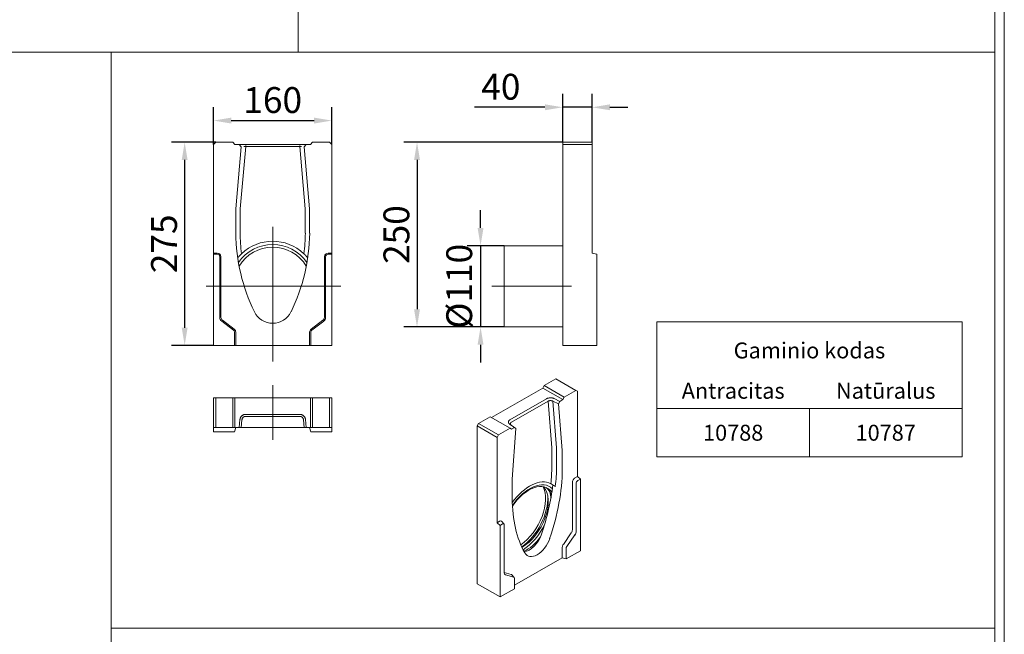
# Model space of a CAD drawing. Units: millimetres. Extents: x 66406 to 69401, y -18058 to -13822.
# Drawn here: x 68069 to 69401, y -17010 to -16178 of the extents above; entities that cross this region are included whole.
import ezdxf
from ezdxf.enums import TextEntityAlignment as Align

# ---------------------------------------------------------------- set-up
doc = ezdxf.new("R2010")
doc.units = ezdxf.units.MM
doc.layers.add('DUENN-18', color=7, linetype='Continuous', lineweight=9)
doc.styles.get("Standard").update_dxf_attribs({"font": 'arial.ttf'})
doc.styles.add('STANDARD-ANSI', font='arial.ttf')
doc.dimstyles.get("Standard").update_dxf_attribs({"dimscale": 10, "dimtxt": 3.5, "dimasz": 2.4, "dimexe": 1.8, "dimexo": 0, "dimgap": 1, "dimtad": 1, "dimdec": 0, "dimrnd": 0.01, "dimzin": 0, "dimdsep": 46, "dimtxsty": 'Standard', "dimcen": 3, "dimclrd": 256, "dimclre": 256, "dimclrt": 7, "dimadec": 0, "dimazin": 0, "dimtfac": 1, "dimtdec": 0, "dimtix": 1, "dimtmove": 0, "dimatfit": 0, "dimfxl": 1, "dimtolj": 1, "dimtzin": 0, "dimarcsym": 0})

# ---------------------------------------------------------------- blocks, each defined once
blk = doc.blocks.new('*D160')
at = {"layer": 'Defpoints', "color": 0, "transparency": 16777216}
for p in [(68491.1, -16314.5), (68331.1, -16346.8), (68491.1, -16346.8)]:
    blk.add_point(p, dxfattribs=at)
at = {"layer": 'DUENN-18', "lineweight": -2, "transparency": 16777216}
for p, q in [((68331.1, -16346.8), (68331.1, -16296.5)), ((68491.1, -16346.8), (68491.1, -16296.5)), ((68355.1, -16314.5), (68467.1, -16314.5))]:
    blk.add_line(p, q, dxfattribs=at)
at = {"layer": 'DUENN-18', "transparency": 16777216}
for points in [[(68355.1, -16310.5), (68355.1, -16318.5), (68331.1, -16314.5)], [(68467.1, -16310.5), (68467.1, -16318.5), (68491.1, -16314.5)]]:
    blk.add_solid(points, dxfattribs=at)
at = {"layer": 'DUENN-18', "color": 7, "transparency": 16777216, "insert": (68411.1, -16286.7), "char_height": 35, "attachment_point": 5}
blk.add_mtext('\\A1;160', dxfattribs=at)
blk = doc.blocks.new('*D161')
at = {"layer": 'Defpoints', "color": 0, "transparency": 16777216}
for p in [(68843.5, -16296.5), (68803.5, -16343.8), (68843.5, -16343.8)]:
    blk.add_point(p, dxfattribs=at)
at = {"layer": 'DUENN-18', "lineweight": -2, "transparency": 16777216}
for p, q in [((68803.5, -16343.8), (68803.5, -16278.5)), ((68843.5, -16343.8), (68843.5, -16278.5)), ((68779.5, -16296.5), (68684.1, -16296.5)), ((68843.5, -16296.5), (68803.5, -16296.5)), ((68867.5, -16296.5), (68891.5, -16296.5))]:
    blk.add_line(p, q, dxfattribs=at)
at = {"layer": 'DUENN-18', "transparency": 16777216}
for points in [[(68779.5, -16292.5), (68779.5, -16300.5), (68803.5, -16296.5)], [(68867.5, -16292.5), (68867.5, -16300.5), (68843.5, -16296.5)]]:
    blk.add_solid(points, dxfattribs=at)
at = {"layer": 'DUENN-18', "color": 7, "transparency": 16777216, "insert": (68719.8, -16268.7), "char_height": 35, "attachment_point": 5}
blk.add_mtext('\\A1;40', dxfattribs=at)
blk = doc.blocks.new('*D162')
at = {"layer": 'Defpoints', "color": 0, "transparency": 16777216}
for p in [(68334.1, -16343.8), (68292, -16618.8), (68331.1, -16618.8)]:
    blk.add_point(p, dxfattribs=at)
at = {"layer": 'DUENN-18', "lineweight": -2, "transparency": 16777216}
for p, q in [((68334.1, -16343.8), (68274, -16343.8)), ((68292, -16367.8), (68292, -16594.8)), ((68331.1, -16618.8), (68274, -16618.8))]:
    blk.add_line(p, q, dxfattribs=at)
at = {"layer": 'DUENN-18', "transparency": 16777216}
for points in [[(68288, -16367.8), (68296, -16367.8), (68292, -16343.8)], [(68288, -16594.8), (68296, -16594.8), (68292, -16618.8)]]:
    blk.add_solid(points, dxfattribs=at)
at = {"layer": 'DUENN-18', "color": 7, "transparency": 16777216, "insert": (68264.1, -16481.3), "char_height": 35, "attachment_point": 5, "rotation": 90}
blk.add_mtext('\\A1;275', dxfattribs=at)
blk = doc.blocks.new('*D163')
at = {"layer": 'Defpoints', "color": 0, "transparency": 16777216}
for p in [(68724.3, -16483.8), (68692.4, -16593.8), (68724.3, -16593.8)]:
    blk.add_point(p, dxfattribs=at)
at = {"layer": 'DUENN-18', "lineweight": -2, "transparency": 16777216}
for p, q in [((68692.4, -16459.8), (68692.4, -16435.8)), ((68724.3, -16483.8), (68674.4, -16483.8)), ((68692.4, -16483.8), (68692.4, -16593.8)), ((68724.3, -16593.8), (68674.4, -16593.8)), ((68692.4, -16617.8), (68692.4, -16641.8))]:
    blk.add_line(p, q, dxfattribs=at)
at = {"layer": 'DUENN-18', "transparency": 16777216}
for points in [[(68688.4, -16459.8), (68696.4, -16459.8), (68692.4, -16483.8)], [(68688.4, -16617.8), (68696.4, -16617.8), (68692.4, -16593.8)]]:
    blk.add_solid(points, dxfattribs=at)
at = {"layer": 'DUENN-18', "color": 7, "transparency": 16777216, "insert": (68663.5, -16538.8), "char_height": 35, "attachment_point": 5, "rotation": 90}
blk.add_mtext('\\A1;%%C110', dxfattribs=at)
blk = doc.blocks.new('*D164')
at = {"layer": 'Defpoints', "color": 0, "transparency": 16777216}
for p in [(68803.5, -16343.8), (68606.4, -16593.8), (68686.4, -16593.8)]:
    blk.add_point(p, dxfattribs=at)
at = {"layer": 'DUENN-18', "lineweight": -2, "transparency": 16777216}
for p, q in [((68803.5, -16343.8), (68588.4, -16343.8)), ((68606.4, -16367.8), (68606.4, -16569.8)), ((68686.4, -16593.8), (68588.4, -16593.8))]:
    blk.add_line(p, q, dxfattribs=at)
at = {"layer": 'DUENN-18', "transparency": 16777216}
for points in [[(68602.4, -16367.8), (68610.4, -16367.8), (68606.4, -16343.8)], [(68602.4, -16569.8), (68610.4, -16569.8), (68606.4, -16593.8)]]:
    blk.add_solid(points, dxfattribs=at)
at = {"layer": 'DUENN-18', "color": 7, "transparency": 16777216, "insert": (68578.5, -16468.8), "char_height": 35, "attachment_point": 5, "rotation": 90}
blk.add_mtext('\\A1;250', dxfattribs=at)

msp = doc.modelspace()

# ---------------------------------------------------------------- linework, layer by layer
at = {"layer": 'DUENN-18'}
for p, q in [((68445.7, -16222.1, 156.4), (68445.7, -14936.2, 156.4)), ((66418.4, -16222.1, 156.4), (69388.4, -16222.1, 156.4)), ((68192.4, -18040.2, 156.4), (68192.4, -16222.1, 156.4)), ((68331.1, -16346.8), (68334.1, -16343.8)), ((68331.1, -16493.8), (68331.1, -16346.8)), ((68334.1, -16343.8), (68357.1, -16343.8)), ((68360.1, -16346.8), (68357.1, -16343.8)), ((68365.9, -16346.8), (68360.1, -16346.8)), ((68365.9, -16346.8), (68368.6, -16349.8)), ((68366.8, -16346.8), (68365.9, -16346.8)), ((68374.6, -16346.8), (68366.8, -16346.8)), ((68447.7, -16346.8), (68374.6, -16346.8)), ((68455.5, -16346.8), (68447.7, -16346.8)), ((68453.7, -16349.8), (68456.4, -16346.8)), ((68456.4, -16346.8), (68455.5, -16346.8)), ((68462.1, -16346.8), (68456.4, -16346.8)), ((68465.1, -16343.8), (68462.1, -16346.8)), ((68465.1, -16343.8), (68488.1, -16343.8)), ((68488.1, -16343.8), (68491.1, -16346.8)), ((68491.1, -16346.8), (68491.1, -16493.8)), ((68803.5, -16343.8), (68803.5, -16346.8)), ((68843.5, -16343.8), (68803.5, -16343.8)), ((68803.5, -16346.8), (68843.5, -16346.8)), ((68803.5, -16618.8), (68803.5, -16346.8)), ((68843.5, -16346.8), (68843.5, -16343.8)), ((68843.5, -16493.8), (68843.5, -16346.8)), ((68361.1, -16433.8), (68368.6, -16349.8)), ((68367, -16434.1), (68374.6, -16349.6)), ((68372, -16349.7), (68374.6, -16349.6)), ((68374.6, -16348.3), (68374.6, -16349.6)), ((68374.6, -16349.6), (68447.7, -16349.6)), ((68447.7, -16348.3), (68447.7, -16349.6)), ((68447.7, -16349.6), (68455.2, -16434.1)), ((68450.3, -16349.7), (68447.7, -16349.6)), ((68453.7, -16349.8), (68461.1, -16433.8)), ((68361.1, -16466.8), (68361.1, -16433.8)), ((68367, -16466.8), (68367, -16434.1)), ((68455.2, -16434.1), (68455.2, -16466.8)), ((68461.1, -16433.8), (68461.1, -16466.8)), ((68331.1, -16493.8), (68336.1, -16493.8)), ((68331.1, -16493.8), (68331.1, -16495.4)), ((68486.1, -16493.8), (68491.1, -16493.8)), ((68491.1, -16493.8), (68491.1, -16495.4)), ((68843.5, -16493.8), (68849.5, -16495.4)), ((68331.1, -16618.8), (68331.1, -16495.4)), ((68331.1, -16495.4), (68336.1, -16495.4)), ((68339.5, -16498.8), (68339.5, -16580.8)), ((68341.1, -16498.8), (68341.1, -16580.8)), ((68481.1, -16580.8), (68481.1, -16498.8)), ((68482.7, -16580.8), (68482.7, -16498.8)), ((68486.1, -16495.4), (68491.1, -16495.4)), ((68491.1, -16495.4), (68491.1, -16618.8)), ((68849.5, -16618.8), (68849.5, -16495.4)), ((68342.2, -16586.1), (68358.2, -16598.1)), ((68343.1, -16584.8), (68359.1, -16596.8)), ((68463.1, -16596.8), (68479.1, -16584.8)), ((68464.1, -16598.1), (68480.1, -16586.1)), ((68931, -16587), (68931, -16736.2)), ((68931, -16587), (68931, -16769.7)), ((68359.5, -16600.8), (68359.5, -16618.8)), ((68361.1, -16600.8), (68361.1, -16618.8)), ((68461.1, -16618.8), (68461.1, -16600.8)), ((68462.7, -16618.8), (68462.7, -16600.8)), ((68359.5, -16618.8), (68331.1, -16618.8)), ((68361.1, -16618.8), (68359.5, -16618.8)), ((68461.1, -16618.8), (68361.1, -16618.8)), ((68461.1, -16618.8), (68462.7, -16618.8)), ((68491.1, -16618.8), (68462.7, -16618.8)), ((68803.5, -16618.8), (68849.5, -16618.8)), ((68778.6, -16673.1), (68794.2, -16664.1)), ((68794.2, -16664.1), (68821.3, -16679.7)), ((68707.3, -16716.5), (68776.5, -16676.6)), ((68776.5, -16676.6), (68778.6, -16673.1)), ((68803.7, -16692.2), (68776.5, -16676.6)), ((68778.6, -16673.1), (68805.7, -16688.7)), ((68805.7, -16688.7), (68821.3, -16679.7)), ((68821.3, -16679.7), (68823.4, -16680.9)), ((68334.1, -16689.8), (68331.1, -16689.8)), ((68331.1, -16689.8), (68331.1, -16729.8)), ((68334.1, -16689.8), (68357.1, -16689.8)), ((68334.1, -16729.8), (68334.1, -16689.8)), ((68357.1, -16689.8), (68360.1, -16689.8)), ((68357.1, -16729.8), (68357.1, -16689.8)), ((68360.1, -16689.8), (68462.1, -16689.8)), ((68360.1, -16729.8), (68360.1, -16689.8)), ((68462.1, -16729.8), (68462.1, -16689.8)), ((68462.1, -16689.8), (68465.1, -16689.8)), ((68465.1, -16689.8), (68465.1, -16729.8)), ((68465.1, -16689.8), (68488.1, -16689.8)), ((68491.1, -16689.8), (68488.1, -16689.8)), ((68488.1, -16689.8), (68488.1, -16729.8)), ((68491.1, -16729.8), (68491.1, -16689.8)), ((68781.8, -16690.9), (68732.2, -16719.5)), ((68799.8, -16694.5), (68791.9, -16690.7)), ((68803.7, -16692.2), (68799.8, -16694.5)), ((68805.7, -16688.7), (68803.7, -16692.2)), ((68823.4, -16680.9), (68823.4, -16796.3)), ((68931, -16685.7), (68931, -16736.2)), ((68734.1, -16722.8), (68783.7, -16694.2)), ((68783.7, -16694.2), (68788.8, -16757.6)), ((68790.2, -16694.2), (68797.9, -16697.9)), ((68795.3, -16757.2), (68790.2, -16694.2)), ((68797.9, -16697.9), (68799.8, -16694.5)), ((68797.9, -16697.9), (68803, -16760.9)), ((69137.4, -16704.2), (69137.4, -16769.7)), ((68366.8, -16719.1), (68365.9, -16729.8)), ((68368.6, -16729.8), (68369.5, -16719.4)), ((68447.7, -16712.1), (68374.6, -16712.1)), ((68374.6, -16714.8), (68447.7, -16714.8)), ((68452.7, -16719.4), (68453.7, -16729.8)), ((68456.4, -16729.8), (68455.5, -16719.1)), ((68689.6, -16724.3), (68705.3, -16715.3)), ((68732.4, -16730.9), (68705.3, -16715.3)), ((68331.1, -16729.8), (68334.1, -16729.8)), ((68331.1, -16729.8), (68331.1, -16735.8)), ((68334.1, -16729.8), (68357.1, -16729.8)), ((68360.1, -16729.8), (68357.1, -16729.8)), ((68361.1, -16729.8), (68359.5, -16735.8)), ((68365.9, -16729.8), (68360.1, -16729.8)), ((68365.9, -16729.8), (68368.6, -16729.8)), ((68386.4, -16729.8), (68368.6, -16729.8)), ((68435.9, -16729.8), (68386.4, -16729.8)), ((68453.7, -16729.8), (68435.9, -16729.8)), ((68453.7, -16729.8), (68456.4, -16729.8)), ((68462.1, -16729.8), (68456.4, -16729.8)), ((68461.1, -16729.8), (68462.7, -16735.8)), ((68465.1, -16729.8), (68462.1, -16729.8)), ((68465.1, -16729.8), (68488.1, -16729.8)), ((68488.1, -16729.8), (68491.1, -16729.8)), ((68491.1, -16729.8), (68491.1, -16735.8)), ((68689.6, -16724.3), (68687.6, -16727.8)), ((68687.6, -16941.3), (68687.6, -16727.8)), ((68687.6, -16727.8), (68714.8, -16743.5)), ((68716.8, -16739.9), (68689.6, -16724.3)), ((68716.8, -16739.9), (68732.4, -16730.9)), ((68731.7, -16725.3), (68733.7, -16726.7)), ((68731.7, -16725.3), (68738.3, -16729.9)), ((68734.4, -16732.1), (68732.4, -16730.9)), ((68740.2, -16731.1), (68733.7, -16726.7)), ((68738.3, -16729.9), (68734.4, -16732.1)), ((68735.1, -16800), (68740.2, -16731.1)), ((68738.3, -16729.9), (68740.2, -16731.1)), ((68331.1, -16735.8), (68336.1, -16735.8)), ((68339.5, -16735.8), (68336.1, -16735.8)), ((68339.5, -16735.8), (68342.2, -16735.8)), ((68342.2, -16735.8), (68358.2, -16735.8)), ((68359.5, -16735.8), (68358.2, -16735.8)), ((68464.1, -16735.8), (68462.7, -16735.8)), ((68464.1, -16735.8), (68480.1, -16735.8)), ((68480.1, -16735.8), (68482.7, -16735.8)), ((68486.1, -16735.8), (68482.7, -16735.8)), ((68486.1, -16735.8), (68491.1, -16735.8)), ((68714.8, -16743.5), (68716.8, -16739.9)), ((68714.8, -16858.8), (68714.8, -16743.5)), ((68788.8, -16757.6), (68788.8, -16783.2)), ((68795.3, -16783.1), (68795.3, -16757.2)), ((68803, -16760.9), (68803, -16786.8)), ((68735.1, -16825.9), (68735.1, -16800)), ((68820, -16798.2), (68823.4, -16796.3)), ((68823.4, -16796.3), (68827.4, -16799.9)), ((68824, -16801.8), (68827.4, -16799.9)), ((68827.4, -16799.9), (68827.4, -16896.7)), ((68788.1, -16806.3), (68787.5, -16805.9)), ((68816.6, -16868.5), (68816.6, -16804.1)), ((68821.7, -16870.2), (68821.7, -16805.8)), ((68714.8, -16858.8), (68718.2, -16856.9)), ((68714.8, -16858.8), (68718.8, -16862.4)), ((68718.8, -16862.4), (68722.2, -16860.5)), ((68718.8, -16959.3), (68718.8, -16862.4)), ((68724.1, -16860.6), (68721, -16857)), ((68724.5, -16861.8), (68724.5, -16926.2)), ((68804.4, -16888.1), (68815.2, -16872.4)), ((68809.1, -16891), (68820, -16875.4)), ((68803, -16906.1), (68803, -16892)), ((68803, -16906.1), (68738.1, -16943.5)), ((68803, -16906.1), (68808.2, -16907.8)), ((68808.2, -16907.8), (68808.2, -16893.7)), ((68827.4, -16896.7), (68808.2, -16907.8)), ((68724.5, -16926), (68733.8, -16928.7)), ((68726.3, -16929.3), (68737.2, -16932.5)), ((68737.7, -16932.8), (68734.5, -16929.2)), ((68687.6, -16941.3), (68718.8, -16959.3)), ((68738.1, -16934.1), (68738.1, -16948.2)), ((68738.1, -16948.2), (68718.8, -16959.3)), ((68192.4, -17001.3, 156.4), (69388.4, -17001.3, 156.4))]:
    msp.add_line(p, q, dxfattribs=at)
at = {"layer": 'DUENN-18', "ltscale": 8}
for p, q in [((68411.1, -16640.5), (68411.1, -16458.5)), ((68503.1, -16538.8), (68320.9, -16538.8)), ((68815.4, -16538.8), (68707.8, -16538.8)), ((68411.1, -16672.4), (68411.1, -16746.7))]:
    msp.add_line(p, q, dxfattribs=at)
at = {"layer": 'DUENN-18', "ltscale": 3}
for p, q in [((68803.5, -16483.8), (68724.3, -16483.8)), ((68724.3, -16483.8), (68724.3, -16593.8)), ((68803.5, -16593.8), (68724.3, -16593.8))]:
    msp.add_line(p, q, dxfattribs=at)
at = {"layer": 'DUENN-18', "elevation": 156.4}
for points in [[(69401.1, -13822.3), (69401.1, -18058.1), (66405.8, -18058.1), (66405.8, -13822.3)], [(69388.4, -13840.2), (69388.4, -18040.2), (66418.4, -18040.2), (66418.4, -13840.2)]]:
    msp.add_lwpolyline(points, close=True, dxfattribs=at)
at = {"layer": 'DUENN-18', "flags": 128}
for points in [[(68363.8, -16500.3), (68364.6, -16499.3), (68364.7, -16499.3), (68364.8, -16499.2), (68364.9, -16499.1), (68365, -16498.9), (68365.1, -16498.8), (68365.2, -16498.6), (68365.4, -16498.5), (68365.5, -16498.3), (68365.7, -16498.1), (68365.9, -16497.9), (68366.1, -16497.7), (68366.3, -16497.4), (68366.5, -16497.2), (68366.8, -16497), (68367, -16496.7), (68367.2, -16496.5), (68367.5, -16496.2), (68367.7, -16496), (68368, -16495.7), (68368.2, -16495.5), (68368.5, -16495.2), (68368.7, -16495), (68369, -16494.7)], [(68453.3, -16494.7), (68453.6, -16495), (68453.8, -16495.2), (68454.1, -16495.5), (68454.4, -16495.8), (68454.6, -16496), (68454.9, -16496.3), (68455.1, -16496.6), (68455.4, -16496.8), (68455.6, -16497.1), (68455.8, -16497.3), (68456, -16497.5), (68456.3, -16497.7), (68456.4, -16498), (68456.6, -16498.2), (68456.8, -16498.4), (68456.9, -16498.5), (68457.1, -16498.7), (68457.2, -16498.8), (68457.3, -16499), (68457.4, -16499.1), (68457.5, -16499.2), (68457.6, -16499.3), (68457.7, -16499.3), (68458.5, -16500.3)], [(68791.9, -16690.7), (68791.5, -16690.5), (68791.2, -16690.4), (68790.8, -16690.2), (68790.4, -16690.1), (68789.9, -16690), (68789.5, -16689.9), (68789.1, -16689.8), (68788.6, -16689.8), (68788.2, -16689.7), (68787.7, -16689.7), (68787.2, -16689.7), (68786.8, -16689.7), (68786.3, -16689.7), (68785.9, -16689.7), (68785.4, -16689.8), (68785, -16689.9), (68784.5, -16690), (68784.1, -16690.1), (68783.7, -16690.2), (68783.3, -16690.3), (68782.9, -16690.4), (68782.5, -16690.6), (68782.2, -16690.8), (68781.8, -16690.9)], [(68783.7, -16694.2), (68783.9, -16694.1), (68784.2, -16694), (68784.4, -16693.9), (68784.6, -16693.8), (68784.9, -16693.7), (68785.2, -16693.7), (68785.5, -16693.6), (68785.7, -16693.6), (68786, -16693.5), (68786.3, -16693.5), (68786.6, -16693.5), (68786.9, -16693.5), (68787.2, -16693.5), (68787.5, -16693.5), (68787.8, -16693.5), (68788.1, -16693.6), (68788.4, -16693.6), (68788.7, -16693.7), (68788.9, -16693.7), (68789.2, -16693.8), (68789.5, -16693.9), (68789.7, -16694), (68790, -16694.1), (68790.2, -16694.2)], [(68374.6, -16712.1), (68374.1, -16712.1), (68373.6, -16712.1), (68373.1, -16712.2), (68372.7, -16712.3), (68372.2, -16712.4), (68371.7, -16712.6), (68371.3, -16712.8), (68370.9, -16713), (68370.5, -16713.2), (68370.1, -16713.5), (68369.7, -16713.8), (68369.3, -16714.1), (68369, -16714.4), (68368.6, -16714.8), (68368.3, -16715.2), (68368.1, -16715.6), (68367.8, -16716), (68367.6, -16716.4), (68367.4, -16716.8), (68367.2, -16717.3), (68367.1, -16717.7), (68367, -16718.2), (68366.9, -16718.7), (68366.8, -16719.1)], [(68369.5, -16719.4), (68369.6, -16719.1), (68369.6, -16718.8), (68369.7, -16718.5), (68369.8, -16718.2), (68369.9, -16717.9), (68370, -16717.6), (68370.2, -16717.3), (68370.4, -16717.1), (68370.5, -16716.8), (68370.7, -16716.6), (68370.9, -16716.3), (68371.2, -16716.1), (68371.4, -16715.9), (68371.6, -16715.7), (68371.9, -16715.6), (68372.2, -16715.4), (68372.4, -16715.3), (68372.7, -16715.2), (68373, -16715.1), (68373.3, -16715), (68373.6, -16714.9), (68373.9, -16714.9), (68374.2, -16714.8), (68374.6, -16714.8)], [(68455.5, -16719.1), (68455.4, -16718.7), (68455.3, -16718.2), (68455.2, -16717.7), (68455.1, -16717.3), (68454.9, -16716.8), (68454.7, -16716.4), (68454.5, -16716), (68454.2, -16715.6), (68453.9, -16715.2), (68453.6, -16714.8), (68453.3, -16714.4), (68453, -16714.1), (68452.6, -16713.8), (68452.2, -16713.5), (68451.8, -16713.2), (68451.4, -16713), (68451, -16712.8), (68450.5, -16712.6), (68450.1, -16712.4), (68449.6, -16712.3), (68449.1, -16712.2), (68448.7, -16712.1), (68448.2, -16712.1), (68447.7, -16712.1)], [(68447.7, -16714.8), (68448, -16714.8), (68448.3, -16714.9), (68448.6, -16714.9), (68448.9, -16715), (68449.2, -16715.1), (68449.5, -16715.2), (68449.8, -16715.3), (68450.1, -16715.4), (68450.4, -16715.6), (68450.6, -16715.7), (68450.9, -16715.9), (68451.1, -16716.1), (68451.3, -16716.3), (68451.6, -16716.6), (68451.7, -16716.8), (68451.9, -16717.1), (68452.1, -16717.3), (68452.2, -16717.6), (68452.4, -16717.9), (68452.5, -16718.2), (68452.6, -16718.5), (68452.6, -16718.8), (68452.7, -16719.1), (68452.7, -16719.4)], [(68732.2, -16719.5), (68731.9, -16719.7), (68731.6, -16719.9), (68731.3, -16720.2), (68731.1, -16720.4), (68730.8, -16720.6), (68730.6, -16720.9), (68730.5, -16721.1), (68730.3, -16721.3), (68730.2, -16721.6), (68730.1, -16721.9), (68730, -16722.1), (68730, -16722.4), (68730, -16722.7), (68730, -16722.9), (68730.1, -16723.2), (68730.1, -16723.4), (68730.3, -16723.7), (68730.4, -16724), (68730.5, -16724.2), (68730.7, -16724.4), (68730.9, -16724.7), (68731.2, -16724.9), (68731.4, -16725.1), (68731.7, -16725.3)], [(68733.7, -16726.7), (68733.6, -16726.6), (68733.4, -16726.4), (68733.2, -16726.3), (68733.1, -16726.1), (68733, -16726), (68732.9, -16725.8), (68732.8, -16725.6), (68732.7, -16725.5), (68732.7, -16725.3), (68732.6, -16725.1), (68732.6, -16724.9), (68732.6, -16724.7), (68732.7, -16724.6), (68732.7, -16724.4), (68732.8, -16724.2), (68732.8, -16724), (68732.9, -16723.9), (68733, -16723.7), (68733.2, -16723.5), (68733.3, -16723.4), (68733.5, -16723.2), (68733.7, -16723.1), (68733.8, -16722.9), (68734.1, -16722.8)], [(68793.6, -16809.7), (68793.4, -16809.6), (68793.3, -16809.5), (68793.2, -16809.4), (68793, -16809.3), (68792.9, -16809.2), (68792.7, -16809.2), (68792.6, -16809.1), (68792.5, -16809), (68792.3, -16808.9), (68792.2, -16808.8), (68792, -16808.8), (68791.9, -16808.7), (68791.8, -16808.6), (68791.6, -16808.5), (68791.5, -16808.4), (68791.4, -16808.3), (68791.2, -16808.3), (68791.1, -16808.2), (68790.9, -16808.1), (68790.8, -16808), (68790.7, -16807.9), (68790.5, -16807.9), (68790.4, -16807.8), (68790.2, -16807.7)]]:
    msp.add_lwpolyline(points, dxfattribs=at)
at = {"layer": 'DUENN-18'}
for points in [[(68931, -16587), (69343.9, -16587), (69343.9, -16704.2), (68931, -16704.2)], [(68931, -16704.2), (69137.4, -16704.2), (69137.4, -16769.7), (68931, -16769.7)], [(69137.4, -16704.2), (69343.9, -16704.2), (69343.9, -16769.7), (69137.4, -16769.7)]]:
    msp.add_lwpolyline(points, close=True, dxfattribs=at)
for centre, radius, start, end in [((68611.1, -16463.8), 250, 180.6962, 206.0001), ((68611.1, -16463.8), 244.1, 180.7046, 187.2835), ((68211.2, -16463.8), 250, 333.9999, 359.3038), ((68211.2, -16463.8), 244.1, 352.7165, 359.2954), ((68411.1, -16538.8), 61, 46.2857, 133.7143), ((68411.1, -16538.8), 61, 46.2857, 133.7143), ((68336.1, -16498.8), 5, 0, 90), ((68411.1, -16538.8), 56.5, 34.899, 145.101), ((68411.1, -16538.8), 53, 31.0192, 148.9808), ((68486.1, -16498.8), 5, 90, 180), ((68336.1, -16498.8), 3.39, 0, 90), ((68486.1, -16498.8), 3.39, 90, 180), ((68411.1, -16561.3), 27.5, 206.0001, 333.9999), ((68346.1, -16580.8), 6.61, 180, 233.1301), ((68346.1, -16580.8), 5, 180, 233.1301), ((68476.1, -16580.8), 5, 306.8699, 0), ((68476.1, -16580.8), 6.61, 306.8699, 0), ((68356.1, -16600.8), 3.39, 0, 53.1301), ((68356.1, -16600.8), 5, 0, 53.1301), ((68466.1, -16600.8), 5, 126.8699, 180), ((68466.1, -16600.8), 3.39, 126.8699, 180)]:
    msp.add_arc(centre, radius, start, end, dxfattribs=at)
for centre, major_axis, start_param, end_param in [((68633.3, -16882.2), (-119.8, -208), 1.900474, 2.342109), ((68623.1, -16876.3), (-116.9, -203.1), 2.22714, 2.341963), ((68626.2, -16878.1), (119.3, 207.2), 5.352393, 5.483679), ((68758.9, -16857), (29.2, 50.7), 0.020507, 1.390929), ((68758.9, -16857), (29.2, 50.7), 0.020507, 1.390929), ((68820, -16802.2), (2.4, 4.16), 0.783464, 2.354261), ((68758.9, -16857), (27.1, 47), 6.137509, 7.724428), ((68757.7, -16856.3), (25.4, 44.1), 6.016312, 7.731803), ((68742.9, -16847.8), (26.5, 46), 4.031617, 5.926182), ((68748, -16850.8), (25.4, 44.1), 3.936972, 6.092529), ((68623.1, -16876.3), (119.1, 206.9), 5.042066, 5.353802), ((68754.1, -16854.3), (25.4, 44.1), 5.814813, 6.213896), ((68758.9, -16857), (29.2, 50.7), 6.207331, 6.282134), ((68824, -16804.5), (1.63, 2.82), 0.783464, 2.354261), ((68904.8, -16725.8), (-119.8, -208), 5.508005, 5.94964), ((68743.9, -16848.4), (-27.9, -48.5), 0.889935, 2.414538), ((68748, -16850.8), (-27.9, -48.5), 2.398227, 2.613724), ((68718.2, -16860.8), (2.4, 4.16), 6.092192, 7.06665), ((68722.2, -16863.1), (1.63, 2.82), 5.495853, 7.06665), ((68748, -16850.8), (-27.9, -48.5), 0.833038, 1.688666), ((68754.1, -16854.3), (25.4, 44.1), 3.840717, 4.485268), ((68758.9, -16874.7), (-12.5, -21.8), 0.335621, 1.900474), ((68813.2, -16870.4), (2.4, 4.16), 4.568558, 5.495853), ((68817.3, -16872.8), (3.17, 5.5), 4.568558, 5.495853), ((68769.1, -16880.5), (-13.2, -22.9), 5.94964, 8.183659), ((68806.4, -16890), (2.4, 4.16), 1.426966, 2.354261), ((68810.5, -16892.4), (1.63, 2.82), 1.426966, 2.354261), ((68729, -16923.6), (-3.17, -5.5), 5.495853, 6.423149), ((68731.7, -16933), (2.4, 4.16), 6.092192, 6.423149), ((68735.8, -16935.4), (1.63, 2.82), 5.495853, 6.423149)]:
    msp.add_ellipse(centre, major_axis=major_axis, ratio=0.578093, start_param=start_param, end_param=end_param, dxfattribs=at)

# ---------------------------------------------------------------- texts
at = {"layer": 'DUENN-18', "style": 'STANDARD-ANSI'}
for s, height, p in [('Gaminio kodas', 21.543, (69137.4, -16625.6)), ('Antracitas', 21.54, (69034.2, -16680.2)), ('Natūralus', 21.54, (69240.6, -16680.2)), ('10788', 21.54, (69034.2, -16737)), ('10787', 21.54, (69240.6, -16737))]:
    msp.add_text(s, height=height, dxfattribs=at).set_placement(p, align=Align.MIDDLE_CENTER)

# ---------------------------------------------------------------- dimensions: what is measured, and where the dimension line sits
at = {"layer": 'DUENN-18'}
dim = msp.add_linear_dim(base=(68843.5, -16296.5), p1=(68803.5, -16343.8), p2=(68843.5, -16343.8), dimstyle='Standard', dxfattribs=at)
dim.commit()
dim.dimension.update_dxf_attribs({"geometry": '*D161', "text_midpoint": (68719.8, -16296.5), "dimtype": 160})
dim = msp.add_linear_dim(base=(68491.1, -16314.5), p1=(68331.1, -16346.8), p2=(68491.1, -16346.8), dimstyle='Standard', dxfattribs=at)
dim.commit()
dim.dimension.update_dxf_attribs({"geometry": '*D160', "text_midpoint": (68411.1, -16286.7)})
for base, p1, p2, picture, middle in [((68292, -16618.8), (68334.1, -16343.8), (68331.1, -16618.8), '*D162', (68264.1, -16481.3)), ((68606.4, -16593.8), (68803.5, -16343.8), (68686.4, -16593.8), '*D164', (68578.5, -16468.8))]:
    dim = msp.add_linear_dim(base=base, p1=p1, p2=p2, angle=90, dimstyle='Standard', dxfattribs=at)
    dim.commit()
    dim.dimension.update_dxf_attribs({"geometry": picture, "text_midpoint": middle})
dim = msp.add_linear_dim(base=(68692.4, -16593.8), p1=(68724.3, -16483.8), p2=(68724.3, -16593.8), angle=90, text='%%C110', dimstyle='Standard', dxfattribs=at)
dim.commit()
dim.dimension.update_dxf_attribs({"geometry": '*D163', "text_midpoint": (68663.5, -16538.8)})

doc.saveas('drawing.dxf')
